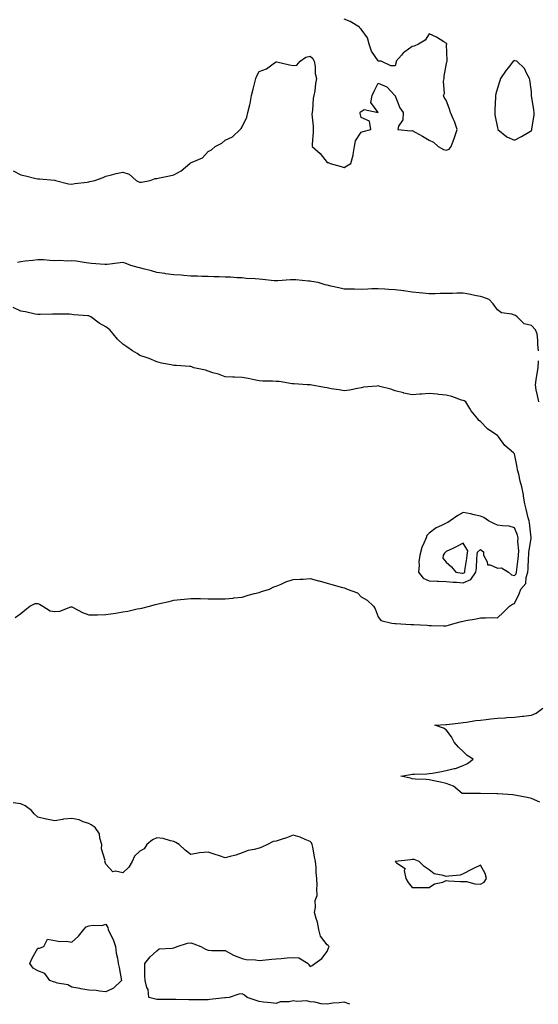
# Model space of a CAD drawing. Units: inches. Extents: x 918323 to 920963, y 7255658 to 7258298.
# Drawn here: x 920107 to 920412, y 7255658 to 7256236 of the extents above; entities that cross this region are included whole.
import ezdxf

# ---------------------------------------------------------------- set-up
doc = ezdxf.new("R2010")
doc.units = ezdxf.units.IN
doc.header["$MEASUREMENT"] = 0
doc.layers.add('Contour_91837255', color=7, linetype='Continuous', true_color=0xdf5b70)

msp = doc.modelspace()

# ---------------------------------------------------------------- linework, layer by layer
at = {"layer": 'Contour_91837255'}
for points in [[(920103.63, 7256147.5, 3288), (920108.05, 7256145.29, 3288), (920110.75, 7256144.62, 3288), (920116.83, 7256143.14, 3288), (920118.05, 7256142.85, 3288), (920118.97, 7256142.84, 3288), (920127.95, 7256142.02, 3288), (920128.05, 7256142.02, 3288), (920128.13, 7256142.01, 3288), (920128.4, 7256141.92, 3288), (920136.13, 7256140, 3288), (920138.05, 7256139.74, 3288), (920139.9, 7256140.07, 3288), (920147.12, 7256140.99, 3288), (920148.05, 7256141.14, 3288), (920148.69, 7256141.29, 3288), (920151.61, 7256141.92, 3288), (920156.39, 7256143.58, 3288), (920158.05, 7256144.51, 3288), (920161.4, 7256145.27, 3288), (920164, 7256145.97, 3288), (920168.05, 7256146.79, 3288), (920171.67, 7256145.54, 3288), (920175.81, 7256141.92, 3288), (920177.33, 7256141.21, 3288), (920178.05, 7256141.01, 3288), (920179.01, 7256140.96, 3288), (920184.05, 7256141.92, 3288), (920186.95, 7256143.02, 3288), (920188.05, 7256143.1, 3288), (920189.58, 7256143.44, 3288), (920195.33, 7256144.64, 3288), (920198.05, 7256145.29, 3288), (920202.32, 7256147.64, 3288), (920207.3, 7256151.92, 3288), (920207.78, 7256152.19, 3288), (920208.05, 7256152.21, 3288), (920208.72, 7256152.59, 3288), (920214.82, 7256155.15, 3288), (920218.05, 7256158.98, 3288), (920220.06, 7256159.91, 3288), (920222.24, 7256161.92, 3288), (920226.22, 7256163.75, 3288), (920228.05, 7256165.56, 3288), (920232.43, 7256167.54, 3288), (920236.92, 7256171.92, 3288), (920237.46, 7256172.51, 3288), (920238.05, 7256173.51, 3288), (920240.77, 7256179.2, 3288), (920241.54, 7256181.92, 3288), (920242.54, 7256186.4, 3288), (920242.77, 7256187.2, 3288), (920243.62, 7256191.92, 3288), (920244.49, 7256195.48, 3288), (920245.61, 7256199.48, 3288), (920246.23, 7256201.92, 3288), (920246.64, 7256203.34, 3288), (920248.05, 7256205.88, 3288), (920252.4, 7256207.57, 3288), (920257.18, 7256211.05, 3288), (920258.05, 7256211.61, 3288), (920258.44, 7256211.53, 3288), (920266.02, 7256209.9, 3288), (920268.05, 7256209.5, 3288), (920270.29, 7256209.68, 3288), (920272.1, 7256211.92, 3288), (920275.52, 7256214.45, 3288), (920278.05, 7256214.93, 3288), (920279.71, 7256213.58, 3288), (920280.49, 7256211.92, 3288), (920281.06, 7256208.9, 3288), (920280.91, 7256204.78, 3288), (920281.84, 7256201.92, 3288), (920281.13, 7256198.84, 3288), (920280.81, 7256194.67, 3288), (920280.29, 7256191.92, 3288), (920279.88, 7256190.09, 3288), (920279.42, 7256183.3, 3288), (920279.18, 7256181.92, 3288), (920279.12, 7256180.85, 3288), (920279.9, 7256173.77, 3288), (920279.81, 7256171.92, 3288), (920279.74, 7256170.23, 3288), (920279.26, 7256163.13, 3288), (920279.21, 7256161.92, 3288), (920283.88, 7256157.74, 3288), (920288.05, 7256152.5, 3288), (920288.61, 7256152.48, 3288), (920289.76, 7256151.92, 3288), (920296.34, 7256150.21, 3288), (920298.05, 7256149.62, 3288), (920299.54, 7256150.43, 3288), (920301.98, 7256151.92, 3288), (920303.27, 7256156.7, 3288), (920303.27, 7256157.14, 3288), (920304.09, 7256161.92, 3288), (920304.71, 7256165.26, 3288), (920308.05, 7256170.29, 3288), (920309.25, 7256170.73, 3288), (920313.72, 7256171.92, 3288), (920312.92, 7256176.79, 3288), (920308.05, 7256178.96, 3288), (920307.49, 7256181.35, 3288), (920307.41, 7256181.92, 3288), (920307.63, 7256182.34, 3288), (920308.05, 7256182.44, 3288), (920309.83, 7256183.7, 3288), (920318.05, 7256181.92, 3288), (920313.8, 7256187.67, 3288), (920314.47, 7256191.92, 3288), (920315.59, 7256194.38, 3288), (920318.05, 7256199.13, 3288), (920323.02, 7256196.89, 3288), (920327.87, 7256191.92, 3288), (920327.85, 7256191.72, 3288), (920328.05, 7256191.69, 3288), (920330.69, 7256184.56, 3288), (920332.63, 7256181.92, 3288), (920332.45, 7256177.52, 3288), (920329.9, 7256173.78, 3288), (920329.64, 7256171.92, 3288), (920337.25, 7256171.13, 3288), (920338.05, 7256171.2, 3288), (920339.68, 7256170.3, 3288), (920344.06, 7256167.93, 3288), (920348.05, 7256165.53, 3288), (920350.52, 7256164.38, 3288), (920353.34, 7256161.92, 3288), (920356.33, 7256160.19, 3288), (920358.05, 7256159.63, 3288), (920359.71, 7256160.26, 3288), (920360.81, 7256161.92, 3288), (920362.63, 7256166.5, 3288), (920362.89, 7256167.08, 3288), (920364.52, 7256171.92, 3288), (920362.77, 7256176.64, 3288), (920362.29, 7256177.67, 3288), (920360.52, 7256181.92, 3288), (920359.85, 7256183.72, 3288), (920358.05, 7256189.14, 3288), (920356.78, 7256190.64, 3288), (920356.4, 7256191.92, 3288), (920356.92, 7256193.05, 3288), (920356.45, 7256200.32, 3288), (920356.8, 7256201.92, 3288), (920356.8, 7256203.17, 3288), (920358.05, 7256209.63, 3288), (920358.4, 7256211.57, 3288), (920358.46, 7256211.92, 3288), (920358.55, 7256212.42, 3288), (920358.25, 7256221.71, 3288), (920358.31, 7256221.92, 3288), (920358.33, 7256222.2, 3288), (920358.05, 7256222.53, 3288), (920356.65, 7256223.32, 3288), (920352.23, 7256226.1, 3288), (920348.05, 7256227.97, 3288), (920345.55, 7256224.43, 3288), (920341.73, 7256221.92, 3288), (920339.18, 7256220.8, 3288), (920338.05, 7256220.57, 3288), (920333.67, 7256217.54, 3288), (920332.9, 7256217.07, 3288), (920331.63, 7256215.5, 3288), (920328.57, 7256211.92, 3288), (920328.5, 7256211.47, 3288), (920328.05, 7256209.21, 3288), (920325.41, 7256209.28, 3288), (920319.79, 7256211.92, 3288), (920318.23, 7256212.1, 3288), (920318.05, 7256212.13, 3288), (920314.08, 7256217.96, 3288), (920312.82, 7256221.92, 3288), (920311.78, 7256225.64, 3288), (920308.05, 7256230.85, 3288), (920307.37, 7256231.25, 3288), (920307.07, 7256231.92, 3288), (920301.5, 7256235.37, 3288), (920298.05, 7256236.72, 3288)], [(920412.21, 7256041.92, 3288), (920411.8, 7256045.66, 3288), (920411.8, 7256048.18, 3288), (920411.45, 7256051.92, 3288), (920410.41, 7256054.28, 3288), (920408.05, 7256056.8, 3288), (920403.88, 7256057.75, 3288), (920399.65, 7256061.92, 3288), (920398.67, 7256062.55, 3288), (920398.05, 7256062.89, 3288), (920396.56, 7256063.41, 3288), (920390.38, 7256064.24, 3288), (920388.05, 7256065.92, 3288), (920385.5, 7256069.37, 3288), (920383.2, 7256071.92, 3288), (920379.41, 7256073.28, 3288), (920378.05, 7256073.72, 3288), (920375.79, 7256074.19, 3288), (920371.28, 7256075.14, 3288), (920368.05, 7256075.8, 3288), (920364.22, 7256075.76, 3288), (920361.68, 7256075.55, 3288), (920358.05, 7256075.51, 3288), (920354.49, 7256075.47, 3288), (920351.41, 7256075.28, 3288), (920348.05, 7256075.25, 3288), (920344.29, 7256075.68, 3288), (920342.01, 7256075.88, 3288), (920338.05, 7256076.34, 3288), (920333.14, 7256077.02, 3288), (920332.93, 7256077.04, 3288), (920328.05, 7256077.68, 3288), (920324.05, 7256077.92, 3288), (920321.93, 7256078.03, 3288), (920318.05, 7256078.26, 3288), (920314.32, 7256078.2, 3288), (920311.99, 7256077.98, 3288), (920308.05, 7256077.95, 3288), (920304.13, 7256077.99, 3288), (920301.9, 7256078.06, 3288), (920298.05, 7256078.11, 3288), (920294.99, 7256078.85, 3288), (920290.11, 7256079.87, 3288), (920288.05, 7256080.34, 3288), (920286.81, 7256080.68, 3288), (920282.75, 7256081.92, 3288), (920278.78, 7256082.65, 3288), (920278.05, 7256082.76, 3288), (920277.18, 7256082.79, 3288), (920269.68, 7256083.55, 3288), (920268.05, 7256083.6, 3288), (920266.43, 7256083.54, 3288), (920259.11, 7256082.98, 3288), (920258.05, 7256082.94, 3288), (920256.95, 7256083.01, 3288), (920249.98, 7256083.84, 3288), (920248.05, 7256083.96, 3288), (920245.78, 7256084.19, 3288), (920240.5, 7256084.37, 3288), (920238.05, 7256084.65, 3288), (920235.15, 7256084.82, 3288), (920231.17, 7256085.04, 3288), (920228.05, 7256085.22, 3288), (920224.66, 7256085.31, 3288), (920221.53, 7256085.41, 3288), (920218.05, 7256085.49, 3288), (920214.36, 7256085.61, 3288), (920211.83, 7256085.7, 3288), (920208.05, 7256085.81, 3288), (920203.86, 7256086.12, 3288), (920202.34, 7256086.22, 3288), (920198.05, 7256086.53, 3288), (920193.28, 7256087.15, 3288), (920192.73, 7256087.24, 3288), (920188.05, 7256087.88, 3288), (920184.9, 7256088.77, 3288), (920179.89, 7256090.08, 3288), (920178.05, 7256090.59, 3288), (920176.94, 7256090.81, 3288), (920172.68, 7256091.92, 3288), (920169.41, 7256093.28, 3288), (920168.05, 7256093.65, 3288), (920166.46, 7256093.51, 3288), (920158.73, 7256092.59, 3288), (920158.05, 7256092.54, 3288), (920157.39, 7256092.58, 3288), (920149.34, 7256093.22, 3288), (920148.05, 7256093.32, 3288), (920146.48, 7256093.49, 3288), (920140.56, 7256094.44, 3288), (920138.05, 7256094.68, 3288), (920135.46, 7256094.51, 3288), (920131.04, 7256094.91, 3288), (920128.05, 7256094.76, 3288), (920125.05, 7256094.93, 3288), (920121.35, 7256095.22, 3288), (920118.05, 7256095.4, 3288), (920115.05, 7256094.92, 3288), (920110.63, 7256094.5, 3288), (920108.05, 7256094.14, 3288), (920106.2, 7256093.78, 3288)], [(920104.73, 7255885.24, 3289), (920108.05, 7255887.51, 3289), (920110.43, 7255889.54, 3289), (920113.43, 7255891.92, 3289), (920116.45, 7255893.52, 3289), (920118.05, 7255893.43, 3289), (920119.09, 7255892.96, 3289), (920120.99, 7255891.92, 3289), (920125.23, 7255889.1, 3289), (920128.05, 7255888.67, 3289), (920131.04, 7255888.92, 3289), (920137.52, 7255891.39, 3289), (920138.05, 7255891.47, 3289), (920138.89, 7255891.07, 3289), (920144.31, 7255888.19, 3289), (920148.05, 7255886.83, 3289), (920153, 7255886.87, 3289), (920153.09, 7255886.87, 3289), (920158.05, 7255886.9, 3289), (920162.38, 7255887.58, 3289), (920163.95, 7255887.82, 3289), (920168.05, 7255888.46, 3289), (920170.94, 7255889.03, 3289), (920176.35, 7255890.21, 3289), (920178.05, 7255890.55, 3289), (920179.2, 7255890.77, 3289), (920183.61, 7255891.92, 3289), (920187.13, 7255892.84, 3289), (920188.05, 7255893.13, 3289), (920189.63, 7255893.5, 3289), (920195.32, 7255894.64, 3289), (920198.05, 7255895.35, 3289), (920201.92, 7255895.79, 3289), (920203.99, 7255895.98, 3289), (920208.05, 7255896.46, 3289), (920212.48, 7255896.35, 3289), (920213.67, 7255896.3, 3289), (920218.05, 7255896.15, 3289), (920222.24, 7255896.12, 3289), (920223.84, 7255896.14, 3289), (920228.05, 7255896.1, 3289), (920232.77, 7255896.64, 3289), (920233.26, 7255896.71, 3289), (920238.05, 7255897.24, 3289), (920241.62, 7255898.35, 3289), (920245.35, 7255899.22, 3289), (920248.05, 7255899.98, 3289), (920249.49, 7255900.48, 3289), (920254.1, 7255901.92, 3289), (920256.79, 7255903.19, 3289), (920258.05, 7255903.69, 3289), (920260.94, 7255904.81, 3289), (920263.85, 7255906.12, 3289), (920268.05, 7255907.45, 3289), (920272.2, 7255907.78, 3289), (920273.92, 7255907.79, 3289), (920278.05, 7255908.07, 3289), (920282.9, 7255906.77, 3289), (920283.31, 7255906.66, 3289), (920288.05, 7255905.36, 3289), (920290.73, 7255904.6, 3289), (920297.12, 7255902.85, 3289), (920298.05, 7255902.58, 3289), (920298.56, 7255902.43, 3289), (920299.78, 7255901.92, 3289), (920305.84, 7255899.7, 3289), (920308.05, 7255897.38, 3289), (920311.49, 7255895.36, 3289), (920315.37, 7255891.92, 3289), (920316.34, 7255890.21, 3289), (920318.05, 7255885.53, 3289), (920319.62, 7255883.49, 3289), (920326.02, 7255881.92, 3289), (920327.79, 7255881.67, 3289), (920328.05, 7255881.67, 3289), (920328.32, 7255881.65, 3289), (920337.26, 7255881.13, 3289), (920338.05, 7255881.08, 3289), (920338.93, 7255881.04, 3289), (920346.77, 7255880.64, 3289), (920348.05, 7255880.57, 3289), (920349.38, 7255880.59, 3289), (920356.48, 7255880.35, 3289), (920358.05, 7255880.38, 3289), (920359.26, 7255880.71, 3289), (920363.29, 7255881.92, 3289), (920367.01, 7255882.96, 3289), (920368.05, 7255883.1, 3289), (920369.57, 7255883.44, 3289), (920375.55, 7255884.42, 3289), (920378.05, 7255885.09, 3289), (920381.16, 7255885.04, 3289), (920384.79, 7255885.18, 3289), (920388.05, 7255885.11, 3289), (920391.69, 7255888.29, 3289), (920395.14, 7255891.92, 3289), (920397.01, 7255892.96, 3289), (920398.05, 7255893.47, 3289), (920400.79, 7255899.18, 3289), (920401.87, 7255901.92, 3289), (920404.69, 7255905.28, 3289), (920404.92, 7255908.8, 3289), (920406, 7255911.92, 3289), (920406.17, 7255913.8, 3289), (920406.42, 7255920.29, 3289), (920406.55, 7255921.92, 3289), (920406.6, 7255923.38, 3289), (920407.99, 7255931.85, 3289), (920407.99, 7255931.92, 3289), (920407.97, 7255932, 3289), (920406.97, 7255940.84, 3289), (920406.64, 7255941.92, 3289), (920406.16, 7255943.81, 3289), (920405.01, 7255948.88, 3289), (920404.18, 7255951.92, 3289), (920403.44, 7255956.53, 3289), (920403.44, 7255957.3, 3289), (920402.36, 7255961.92, 3289), (920401.5, 7255965.37, 3289), (920400.58, 7255969.38, 3289), (920399.97, 7255971.92, 3289), (920399.69, 7255973.56, 3289), (920398.05, 7255981.34, 3289), (920397.8, 7255981.67, 3289), (920397.53, 7255981.92, 3289), (920392.36, 7255986.23, 3289), (920388.86, 7255991.11, 3289), (920388.24, 7255991.92, 3289), (920388.15, 7255992.03, 3289), (920388.05, 7255992.15, 3289), (920387.22, 7255992.75, 3289), (920382.21, 7255996.09, 3289), (920378.05, 7256000.25, 3289), (920377.13, 7256001, 3289), (920376.52, 7256001.92, 3289), (920372.75, 7256006.63, 3289), (920371.91, 7256008.05, 3289), (920369.48, 7256011.92, 3289), (920368.55, 7256012.42, 3289), (920368.05, 7256012.66, 3289), (920367, 7256012.97, 3289), (920361.2, 7256015.07, 3289), (920358.05, 7256015.86, 3289), (920353.7, 7256016.28, 3289), (920352.63, 7256016.49, 3289), (920348.05, 7256016.83, 3289), (920343.5, 7256016.47, 3289), (920342.54, 7256016.4, 3289), (920338.05, 7256016.06, 3289), (920333.18, 7256017.05, 3289), (920332.81, 7256017.16, 3289), (920328.05, 7256018.34, 3289), (920325.42, 7256019.29, 3289), (920319.02, 7256020.95, 3289), (920318.05, 7256021.26, 3289), (920317.24, 7256021.11, 3289), (920309.45, 7256020.52, 3289), (920308.05, 7256020.19, 3289), (920305.96, 7256019.82, 3289), (920301.15, 7256018.82, 3289), (920298.05, 7256018.33, 3289), (920295.02, 7256018.89, 3289), (920290.35, 7256019.62, 3289), (920288.05, 7256020.03, 3289), (920286.43, 7256020.3, 3289), (920278.12, 7256021.85, 3289), (920278.05, 7256021.86, 3289), (920278, 7256021.86, 3289), (920276.38, 7256021.92, 3289), (920268.61, 7256022.49, 3289), (920268.05, 7256022.51, 3289), (920267.42, 7256022.55, 3289), (920259.93, 7256023.8, 3289), (920258.05, 7256023.92, 3289), (920255.88, 7256024.09, 3289), (920250.2, 7256024.08, 3289), (920248.05, 7256024.27, 3289), (920245.19, 7256024.78, 3289), (920241.65, 7256025.51, 3289), (920238.05, 7256026.12, 3289), (920233.63, 7256026.33, 3289), (920232.54, 7256026.4, 3289), (920228.05, 7256026.63, 3289), (920224.19, 7256028.06, 3289), (920220.97, 7256029, 3289), (920218.05, 7256029.97, 3289), (920216.52, 7256030.4, 3289), (920209.81, 7256031.92, 3289), (920208.58, 7256032.45, 3289), (920208.05, 7256032.6, 3289), (920207.3, 7256032.67, 3289), (920199.28, 7256033.15, 3289), (920198.05, 7256033.26, 3289), (920196.31, 7256033.67, 3289), (920190.69, 7256034.56, 3289), (920188.05, 7256035.3, 3289), (920183.5, 7256037.38, 3289), (920182.26, 7256037.71, 3289), (920178.05, 7256039.2, 3289), (920176.36, 7256040.22, 3289), (920173.67, 7256041.92, 3289), (920170.33, 7256044.2, 3289), (920168.05, 7256045.78, 3289), (920164.84, 7256048.71, 3289), (920162.32, 7256051.92, 3289), (920160.36, 7256054.23, 3289), (920158.05, 7256055.92, 3289), (920154.17, 7256058.04, 3289), (920149.24, 7256061.92, 3289), (920148.45, 7256062.31, 3289), (920148.05, 7256062.42, 3289), (920147.46, 7256062.51, 3289), (920139.18, 7256063.05, 3289), (920138.05, 7256063.27, 3289), (920136.67, 7256063.3, 3289), (920129.45, 7256063.33, 3289), (920128.05, 7256063.35, 3289), (920126.65, 7256063.32, 3289), (920119.36, 7256063.23, 3289), (920118.05, 7256063.2, 3289), (920116.55, 7256063.41, 3289), (920110.87, 7256064.74, 3289), (920108.05, 7256065.07, 3289), (920103.51, 7256067.38, 3289)], [(920412.32, 7256011.92, 3288), (920411.65, 7256015.52, 3288), (920410.93, 7256019.04, 3288), (920410.37, 7256021.92, 3288), (920410.91, 7256024.77, 3288), (920411.35, 7256028.62, 3288), (920412.1, 7256031.92, 3288), (920412.18, 7256036.05, 3288)], [(920412.93, 7255776.8, 3288), (920408.05, 7255778.94, 3288), (920405.53, 7255779.39, 3288), (920399.32, 7255780.65, 3288), (920398.05, 7255780.89, 3288), (920397.12, 7255780.98, 3288), (920388.32, 7255781.66, 3288), (920388.05, 7255781.68, 3288), (920387.81, 7255781.69, 3288), (920378.09, 7255781.88, 3288), (920378.01, 7255781.88, 3288), (920368.15, 7255781.82, 3288), (920368.05, 7255781.81, 3288), (920367.96, 7255781.83, 3288), (920367.33, 7255781.92, 3288), (920362.21, 7255786.07, 3288), (920358.05, 7255787.62, 3288), (920354.57, 7255788.44, 3288), (920350.67, 7255789.29, 3288), (920348.05, 7255789.92, 3288), (920346.23, 7255790.1, 3288), (920339.74, 7255790.23, 3288), (920338.05, 7255790.37, 3288), (920336.93, 7255790.81, 3288), (920331.41, 7255791.92, 3288), (920336.97, 7255793, 3288), (920338.05, 7255793.18, 3288), (920339.4, 7255793.27, 3288), (920346.59, 7255793.38, 3288), (920348.05, 7255793.48, 3288), (920349.98, 7255793.85, 3288), (920355.22, 7255794.75, 3288), (920358.05, 7255795.31, 3288), (920362.58, 7255796.45, 3288), (920363.42, 7255796.55, 3288), (920368.05, 7255798.25, 3288), (920370.44, 7255799.53, 3288), (920373.76, 7255801.92, 3288), (920370.34, 7255804.21, 3288), (920368.05, 7255806.58, 3288), (920365.2, 7255809.07, 3288), (920362.71, 7255811.92, 3288), (920361.18, 7255815.05, 3288), (920358.05, 7255819.15, 3288), (920356.35, 7255820.21, 3288), (920351.23, 7255821.92, 3288), (920357.7, 7255822.27, 3288), (920358.05, 7255822.28, 3288), (920358.45, 7255822.31, 3288), (920366.58, 7255823.39, 3288), (920368.05, 7255823.51, 3288), (920369.89, 7255823.76, 3288), (920375.31, 7255824.65, 3288), (920378.05, 7255825, 3288), (920381.49, 7255825.37, 3288), (920384.24, 7255825.74, 3288), (920388.05, 7255826.11, 3288), (920392.49, 7255826.36, 3288), (920393.58, 7255826.38, 3288), (920398.05, 7255826.66, 3288), (920402.75, 7255827.22, 3288), (920403.46, 7255827.33, 3288), (920408.05, 7255827.91, 3288), (920410.87, 7255829.11, 3288), (920414.85, 7255831.92, 3288)], [(920301.39, 7255658, 3289), (920298.05, 7255659.33, 3289), (920295.08, 7255658.94, 3289), (920291.36, 7255658.61, 3289), (920288.05, 7255658.14, 3289), (920284.44, 7255658.31, 3289), (920280.74, 7255659.23, 3289), (920278.05, 7255659.42, 3289), (920276.14, 7255660.01, 3289), (920270.28, 7255659.68, 3289), (920268.05, 7255660.07, 3289), (920265.68, 7255659.55, 3289), (920260.47, 7255659.5, 3289), (920258.05, 7255658.57, 3289), (920255.01, 7255658.88, 3289), (920250.64, 7255659.33, 3289), (920248.05, 7255659.6, 3289), (920246.38, 7255660.25, 3289), (920241.04, 7255661.92, 3289), (920239.56, 7255663.42, 3289), (920238.05, 7255664.18, 3289), (920236.06, 7255663.91, 3289), (920230.52, 7255661.92, 3289), (920228.26, 7255661.71, 3289), (920228.05, 7255661.74, 3289), (920227.84, 7255661.71, 3289), (920219.18, 7255660.79, 3289), (920218.05, 7255660.64, 3289), (920216.8, 7255660.67, 3289), (920209.38, 7255660.59, 3289), (920208.05, 7255660.63, 3289), (920206.84, 7255660.71, 3289), (920199.12, 7255660.85, 3289), (920198.05, 7255660.91, 3289), (920197.05, 7255660.92, 3289), (920189.1, 7255660.88, 3289), (920188.05, 7255660.88, 3289), (920187.17, 7255661.04, 3289), (920183.25, 7255661.92, 3289), (920182.82, 7255666.7, 3289), (920182.1, 7255667.88, 3289), (920181.05, 7255671.92, 3289), (920180.86, 7255674.73, 3289), (920181.01, 7255678.96, 3289), (920180.86, 7255681.92, 3289), (920184.13, 7255685.84, 3289), (920188.05, 7255689.47, 3289), (920189.42, 7255690.55, 3289), (920197.08, 7255690.95, 3289), (920198.05, 7255691.27, 3289), (920198.58, 7255691.38, 3289), (920199.94, 7255691.92, 3289), (920205.99, 7255693.98, 3289), (920208.05, 7255694.17, 3289), (920209.71, 7255693.58, 3289), (920213.92, 7255691.92, 3289), (920216.55, 7255690.43, 3289), (920218.05, 7255689.78, 3289), (920220.28, 7255689.69, 3289), (920225.79, 7255689.66, 3289), (920228.05, 7255689.56, 3289), (920233.05, 7255686.92, 3289), (920238.05, 7255684.82, 3289), (920240.52, 7255684.38, 3289), (920245.89, 7255684.08, 3289), (920248.05, 7255683.77, 3289), (920250.07, 7255683.93, 3289), (920255.49, 7255684.48, 3289), (920258.05, 7255684.69, 3289), (920260.94, 7255684.81, 3289), (920264.63, 7255685.35, 3289), (920268.05, 7255685.45, 3289), (920271.4, 7255685.27, 3289), (920276.8, 7255681.92, 3289), (920277.27, 7255681.15, 3289), (920278.05, 7255680.2, 3289), (920279.26, 7255680.71, 3289), (920280.88, 7255681.92, 3289), (920284.97, 7255685, 3289), (920288.05, 7255689.1, 3289), (920288.88, 7255691.1, 3289), (920289.14, 7255691.92, 3289), (920288.62, 7255692.49, 3289), (920288.05, 7255693.02, 3289), (920284.08, 7255697.96, 3289), (920283.2, 7255701.92, 3289), (920282.4, 7255706.27, 3289), (920281.56, 7255708.41, 3289), (920280.64, 7255711.92, 3289), (920281.27, 7255715.13, 3289), (920281.09, 7255718.88, 3289), (920282.18, 7255721.92, 3289), (920281.89, 7255725.77, 3289), (920282.22, 7255727.75, 3289), (920282.01, 7255731.92, 3289), (920281.53, 7255735.4, 3289), (920281.61, 7255738.36, 3289), (920281.24, 7255741.92, 3289), (920280.66, 7255744.53, 3289), (920279.62, 7255750.36, 3289), (920279.29, 7255751.92, 3289), (920278.91, 7255752.78, 3289), (920278.05, 7255753.7, 3289), (920275.18, 7255754.78, 3289), (920272.27, 7255756.14, 3289), (920268.05, 7255757.33, 3289), (920264.17, 7255755.8, 3289), (920260.97, 7255754.84, 3289), (920258.05, 7255753.84, 3289), (920256.4, 7255753.57, 3289), (920252.96, 7255751.92, 3289), (920249.7, 7255750.28, 3289), (920248.05, 7255749.81, 3289), (920245.08, 7255748.95, 3289), (920241.63, 7255748.35, 3289), (920238.05, 7255746.9, 3289), (920234.42, 7255745.55, 3289), (920231.03, 7255744.9, 3289), (920228.05, 7255744.05, 3289), (920224.82, 7255745.15, 3289), (920222.2, 7255746.07, 3289), (920218.05, 7255747.45, 3289), (920213.1, 7255746.97, 3289), (920212.97, 7255747, 3289), (920208.05, 7255746, 3289), (920204.59, 7255748.46, 3289), (920201.02, 7255751.92, 3289), (920199.17, 7255753.03, 3289), (920198.05, 7255753.72, 3289), (920195.94, 7255754.03, 3289), (920191.62, 7255755.48, 3289), (920188.05, 7255755.82, 3289), (920185.41, 7255754.57, 3289), (920182.15, 7255751.92, 3289), (920180.55, 7255749.41, 3289), (920178.05, 7255747.98, 3289), (920174.91, 7255745.05, 3289), (920173.53, 7255741.92, 3289), (920171.5, 7255738.47, 3289), (920168.05, 7255735.17, 3289), (920163.7, 7255736.27, 3289), (920162.04, 7255735.9, 3289), (920158.05, 7255740.25, 3289), (920157.58, 7255741.44, 3289), (920157.49, 7255741.92, 3289), (920157.54, 7255742.43, 3289), (920155.48, 7255749.35, 3289), (920155.6, 7255751.92, 3289), (920154.46, 7255755.51, 3289), (920154.22, 7255758.09, 3289), (920151.82, 7255761.92, 3289), (920149.49, 7255763.36, 3289), (920148.05, 7255764.22, 3289), (920144.74, 7255765.22, 3289), (920142.43, 7255766.3, 3289), (920138.05, 7255767.13, 3289), (920133.22, 7255766.75, 3289), (920132.65, 7255766.52, 3289), (920128.05, 7255765.84, 3289), (920123.16, 7255766.81, 3289), (920122.97, 7255766.84, 3289), (920118.05, 7255767.92, 3289), (920116.01, 7255769.89, 3289), (920114.25, 7255771.92, 3289), (920110.63, 7255774.5, 3289), (920108.05, 7255775.71, 3289), (920103.53, 7255776.44, 3289)]]:
    msp.add_polyline3d(points, dxfattribs=at)
for points in [[(920408.05, 7256171.25, 3288), (920408.28, 7256171.7, 3288), (920408.38, 7256171.92, 3288), (920408.39, 7256172.25, 3288), (920409.64, 7256180.34, 3288), (920409.67, 7256181.92, 3288), (920409.46, 7256183.33, 3288), (920408.16, 7256191.81, 3288), (920408.14, 7256191.92, 3288), (920408.14, 7256192.01, 3288), (920408.05, 7256193.92, 3288), (920407.08, 7256200.95, 3288), (920406.88, 7256201.92, 3288), (920405.31, 7256204.66, 3288), (920403.92, 7256207.79, 3288), (920399.39, 7256211.92, 3288), (920398.39, 7256212.26, 3288), (920398.05, 7256212.33, 3288), (920397.74, 7256212.23, 3288), (920397.29, 7256211.92, 3288), (920394.51, 7256208.38, 3288), (920393.21, 7256206.76, 3288), (920389.95, 7256201.92, 3288), (920389.52, 7256200.46, 3288), (920388.05, 7256196.13, 3288), (920387.24, 7256192.72, 3288), (920387.04, 7256191.92, 3288), (920386.93, 7256190.8, 3288), (920386.63, 7256183.35, 3288), (920386.46, 7256181.92, 3288), (920386.63, 7256180.5, 3288), (920388.05, 7256172.92, 3288), (920388.23, 7256172.1, 3288), (920388.32, 7256171.92, 3288), (920393.59, 7256167.47, 3288), (920398.05, 7256165.59, 3288), (920402.21, 7256167.76, 3288), (920406.44, 7256170.31, 3288)], [(920398.05, 7255909.83, 3290), (920399.05, 7255910.92, 3290), (920399.38, 7255911.92, 3290), (920399.51, 7255913.38, 3290), (920400.32, 7255919.65, 3290), (920400.5, 7255921.92, 3290), (920400.58, 7255924.45, 3290), (920400.09, 7255929.88, 3290), (920400.17, 7255931.92, 3290), (920399.78, 7255933.65, 3290), (920398.05, 7255937.96, 3290), (920394.9, 7255938.77, 3290), (920390.98, 7255938.99, 3290), (920388.05, 7255939.53, 3290), (920386.31, 7255940.17, 3290), (920382.9, 7255941.92, 3290), (920380.13, 7255944, 3290), (920378.05, 7255944.71, 3290), (920374.49, 7255945.47, 3290), (920372.21, 7255946.08, 3290), (920368.05, 7255946.87, 3290), (920364.76, 7255945.2, 3290), (920360.31, 7255941.92, 3290), (920358.92, 7255941.05, 3290), (920358.05, 7255940.55, 3290), (920355.31, 7255939.18, 3290), (920352.04, 7255937.93, 3290), (920348.05, 7255934.66, 3290), (920346.67, 7255933.3, 3290), (920346.14, 7255931.92, 3290), (920344.9, 7255928.78, 3290), (920343.62, 7255926.34, 3290), (920342.52, 7255921.92, 3290), (920341.97, 7255918, 3290), (920342.14, 7255916.01, 3290), (920341.76, 7255911.92, 3290), (920344.45, 7255908.32, 3290), (920348.05, 7255906.73, 3290), (920352.68, 7255906.55, 3290), (920353.46, 7255906.51, 3290), (920358.05, 7255906.32, 3290), (920362.04, 7255905.91, 3290), (920364.07, 7255905.9, 3290), (920368.05, 7255905.56, 3290), (920372.49, 7255907.48, 3290), (920375.42, 7255911.92, 3290), (920375.69, 7255914.28, 3290), (920376.06, 7255919.93, 3290), (920376.27, 7255921.92, 3290), (920376.45, 7255923.51, 3290), (920378.05, 7255925.1, 3290), (920379.82, 7255923.69, 3290), (920379.84, 7255921.92, 3290), (920382.13, 7255917.84, 3290), (920382.33, 7255916.2, 3290), (920383.78, 7255916.19, 3290), (920388.05, 7255914.17, 3290), (920390.55, 7255914.43, 3290), (920394.68, 7255911.92, 3290), (920396.37, 7255910.24, 3290)], [(920368.05, 7255911.19, 3291), (920368.56, 7255911.41, 3291), (920368.89, 7255911.92, 3291), (920369.01, 7255912.88, 3291), (920370.09, 7255919.88, 3291), (920370.3, 7255921.92, 3291), (920370.6, 7255924.47, 3291), (920368.05, 7255928.86, 3291), (920363.48, 7255926.49, 3291), (920361.95, 7255925.82, 3291), (920358.05, 7255924, 3291), (920356.95, 7255923.01, 3291), (920356.15, 7255921.92, 3291), (920356.1, 7255919.97, 3291), (920358.05, 7255917.64, 3291), (920361.01, 7255914.88, 3291), (920363.7, 7255911.92, 3291), (920367.38, 7255911.25, 3291)], [(920378.05, 7255728.6, 3289), (920380.2, 7255729.77, 3289), (920381.67, 7255731.92, 3289), (920380.96, 7255734.82, 3289), (920378.05, 7255739.78, 3289), (920373.66, 7255737.54, 3289), (920372.85, 7255737.12, 3289), (920368.05, 7255734.61, 3289), (920366.16, 7255733.81, 3289), (920359.49, 7255733.36, 3289), (920358.05, 7255732.99, 3289), (920356.28, 7255733.69, 3289), (920350.83, 7255734.69, 3289), (920348.05, 7255736.92, 3289), (920345.02, 7255738.89, 3289), (920342.17, 7255741.92, 3289), (920339.11, 7255742.98, 3289), (920338.05, 7255743.15, 3289), (920337.02, 7255742.95, 3289), (920328.09, 7255741.97, 3289), (920328.05, 7255741.96, 3289), (920328.01, 7255741.92, 3289), (920328.02, 7255741.89, 3289), (920328.05, 7255741.84, 3289), (920328.88, 7255741.09, 3289), (920333.81, 7255737.68, 3289), (920333.36, 7255736.61, 3289), (920334.3, 7255731.92, 3289), (920335.66, 7255729.53, 3289), (920338.05, 7255726.64, 3289), (920342.84, 7255726.71, 3289), (920343.45, 7255726.53, 3289), (920348.05, 7255726.59, 3289), (920351.2, 7255728.77, 3289), (920355.92, 7255729.78, 3289), (920358.05, 7255730.63, 3289), (920359.36, 7255730.6, 3289), (920366.3, 7255730.16, 3289), (920368.05, 7255730.13, 3289), (920369.93, 7255730.05, 3289), (920374.84, 7255728.71, 3289)], [(920158.05, 7255665.35, 3289), (920154.3, 7255665.67, 3289), (920152.27, 7255666.14, 3289), (920148.05, 7255666.4, 3289), (920143.29, 7255667.16, 3289), (920142.68, 7255667.29, 3289), (920138.05, 7255668.09, 3289), (920135.63, 7255669.51, 3289), (920129.54, 7255670.43, 3289), (920128.05, 7255670.92, 3289), (920127.25, 7255671.12, 3289), (920125.13, 7255671.92, 3289), (920122.24, 7255676.11, 3289), (920118.05, 7255677.58, 3289), (920115.34, 7255679.21, 3289), (920113.27, 7255681.92, 3289), (920114.78, 7255685.19, 3289), (920118.05, 7255690.9, 3289), (920119.02, 7255690.95, 3289), (920121.51, 7255691.92, 3289), (920123.67, 7255696.3, 3289), (920128.05, 7255695.56, 3289), (920131.07, 7255694.94, 3289), (920134.97, 7255695.01, 3289), (920138.05, 7255694.57, 3289), (920141.92, 7255698.04, 3289), (920145.13, 7255701.92, 3289), (920146.54, 7255703.42, 3289), (920148.05, 7255704.08, 3289), (920150.66, 7255704.53, 3289), (920155.61, 7255704.35, 3289), (920158.05, 7255705.05, 3289), (920159.25, 7255703.12, 3289), (920159.44, 7255701.92, 3289), (920160.58, 7255699.38, 3289), (920162.25, 7255696.12, 3289), (920163.76, 7255691.92, 3289), (920164.16, 7255688.02, 3289), (920164.88, 7255685.09, 3289), (920165.28, 7255681.92, 3289), (920165.81, 7255679.68, 3289), (920166.97, 7255673, 3289), (920167.2, 7255671.92, 3289), (920162.57, 7255667.4, 3289)]]:
    msp.add_polyline3d(points, close=True, dxfattribs=at)

doc.saveas('drawing.dxf')
